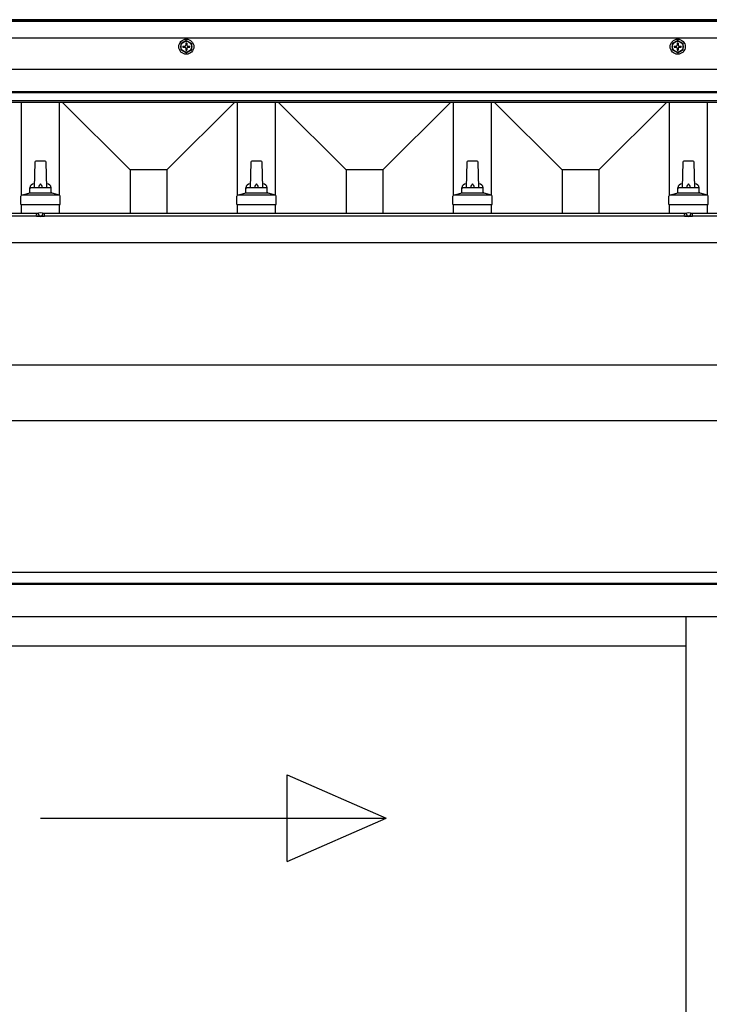
# Model space of a CAD drawing. Extents: x 0 to 1750, y 0 to 2628.
# Drawn here: x 571 to 635, y 2233 to 2324 of the extents above; entities that cross this region are included whole.
import ezdxf

# ---------------------------------------------------------------- set-up
doc = ezdxf.new("R2010")
doc.units = 0
doc.linetypes.add('YHIDDEN_1', pattern=[4, 3, -1])
doc.layers.add('YKK_A1', color=4, linetype='CONTINUOUS', lineweight=30)

msp = doc.modelspace()

# ---------------------------------------------------------------- linework, layer by layer
at = {"layer": 'YKK_A1'}
for p, q in [((938.895, 2324.049), (507.895, 2324.049)), ((938.895, 2323.978), (507.895, 2323.978)), ((938.895, 2323.877), (507.895, 2323.877)), ((938.895, 2322.349), (507.895, 2322.349)), ((586.895, 2322.124), (586.395, 2321.835)), ((586.395, 2321.835), (586.395, 2321.263)), ((586.845, 2321.864), (586.845, 2321.699)), ((586.945, 2321.864), (586.845, 2321.864)), ((586.895, 2322.124), (587.395, 2321.835)), ((586.945, 2321.864), (586.945, 2321.699)), ((587.395, 2321.263), (587.395, 2321.835)), ((632.395, 2322.124), (631.895, 2321.835)), ((631.895, 2321.835), (631.895, 2321.263)), ((632.345, 2321.864), (632.345, 2321.699)), ((632.445, 2321.864), (632.345, 2321.864)), ((632.395, 2322.124), (632.895, 2321.835)), ((632.445, 2321.864), (632.445, 2321.699)), ((632.895, 2321.263), (632.895, 2321.835)), ((586.895, 2320.974), (586.395, 2321.263)), ((586.58, 2321.599), (586.745, 2321.599)), ((586.58, 2321.599), (586.58, 2321.499)), ((586.58, 2321.499), (586.745, 2321.499)), ((586.845, 2321.399), (586.845, 2321.234)), ((586.845, 2321.234), (586.945, 2321.234)), ((586.895, 2320.974), (587.395, 2321.263)), ((586.945, 2321.399), (586.945, 2321.234)), ((587.045, 2321.599), (587.21, 2321.599)), ((587.045, 2321.499), (587.21, 2321.499)), ((587.21, 2321.499), (587.21, 2321.599)), ((632.395, 2320.974), (631.895, 2321.263)), ((632.08, 2321.599), (632.245, 2321.599)), ((632.08, 2321.599), (632.08, 2321.499)), ((632.08, 2321.499), (632.245, 2321.499)), ((632.345, 2321.399), (632.345, 2321.234)), ((632.345, 2321.234), (632.445, 2321.234)), ((632.395, 2320.974), (632.895, 2321.263)), ((632.445, 2321.399), (632.445, 2321.234)), ((632.545, 2321.599), (632.71, 2321.599)), ((632.545, 2321.499), (632.71, 2321.499)), ((632.71, 2321.499), (632.71, 2321.599)), ((938.895, 2319.451), (507.895, 2319.451)), ((938.895, 2317.375), (507.895, 2317.375)), ((938.895, 2317.275), (507.895, 2317.275)), ((938.895, 2316.543), (507.895, 2316.543)), ((938.895, 2316.394), (507.895, 2316.394)), ((571.645, 2307.806), (571.645, 2316.394)), ((575.145, 2307.806), (575.145, 2316.394)), ((581.684, 2310.13), (575.421, 2316.394)), ((585.105, 2310.13), (591.368, 2316.394)), ((591.645, 2307.806), (591.645, 2316.394)), ((595.145, 2307.806), (595.145, 2316.394)), ((601.684, 2310.13), (595.421, 2316.394)), ((605.105, 2310.13), (611.368, 2316.394)), ((611.645, 2307.806), (611.645, 2316.394)), ((615.145, 2307.806), (615.145, 2316.394)), ((621.684, 2310.13), (615.421, 2316.394)), ((625.105, 2310.13), (631.368, 2316.394)), ((631.645, 2307.806), (631.645, 2316.394)), ((635.145, 2307.806), (635.145, 2316.394)), ((572.867, 2310.841), (572.795, 2308.488)), ((572.867, 2310.841), (572.795, 2308.488)), ((573.822, 2310.938), (572.967, 2310.938)), ((573.822, 2310.938), (572.967, 2310.938)), ((573.995, 2308.488), (573.922, 2310.841)), ((573.995, 2308.488), (573.922, 2310.841)), ((592.867, 2310.841), (592.795, 2308.488)), ((593.822, 2310.938), (592.967, 2310.938)), ((593.995, 2308.488), (593.922, 2310.841)), ((612.867, 2310.841), (612.795, 2308.488)), ((613.822, 2310.938), (612.967, 2310.938)), ((613.995, 2308.488), (613.922, 2310.841)), ((632.867, 2310.841), (632.795, 2308.488)), ((632.867, 2310.841), (632.795, 2308.488)), ((633.822, 2310.938), (632.967, 2310.938)), ((633.822, 2310.938), (632.967, 2310.938)), ((633.995, 2308.488), (633.922, 2310.841)), ((633.995, 2308.488), (633.922, 2310.841)), ((585.105, 2310.13), (581.684, 2310.13)), ((581.684, 2310.13), (581.684, 2306.11)), ((585.105, 2310.13), (585.105, 2306.11)), ((605.105, 2310.13), (601.684, 2310.13)), ((601.684, 2310.13), (601.684, 2306.11)), ((605.105, 2310.13), (605.105, 2306.11)), ((625.105, 2310.13), (621.684, 2310.13)), ((621.684, 2310.13), (621.684, 2306.11)), ((625.105, 2310.13), (625.105, 2306.11)), ((574.433, 2307.988), (572.356, 2307.988)), ((574.433, 2307.988), (572.356, 2307.988)), ((572.395, 2308.067), (572.395, 2308.488)), ((572.395, 2308.067), (572.395, 2308.488)), ((574.295, 2308.488), (572.495, 2308.488)), ((574.295, 2308.488), (572.495, 2308.488)), ((574.395, 2308.067), (574.395, 2308.488)), ((574.395, 2308.067), (574.395, 2308.488)), ((594.433, 2307.988), (592.356, 2307.988)), ((592.395, 2308.067), (592.395, 2308.488)), ((594.295, 2308.488), (592.495, 2308.488)), ((594.395, 2308.067), (594.395, 2308.488)), ((614.433, 2307.988), (612.356, 2307.988)), ((612.395, 2308.067), (612.395, 2308.488)), ((614.295, 2308.488), (612.495, 2308.488)), ((614.395, 2308.067), (614.395, 2308.488)), ((634.433, 2307.988), (632.356, 2307.988)), ((634.433, 2307.988), (632.356, 2307.988)), ((632.395, 2308.067), (632.395, 2308.488)), ((632.395, 2308.067), (632.395, 2308.488)), ((634.295, 2308.488), (632.495, 2308.488)), ((634.295, 2308.488), (632.495, 2308.488)), ((634.395, 2308.067), (634.395, 2308.488)), ((634.395, 2308.067), (634.395, 2308.488)), ((571.57, 2306.938), (571.57, 2307.71)), ((571.57, 2306.938), (571.57, 2307.71)), ((575.181, 2307.788), (571.608, 2307.788)), ((575.181, 2307.788), (571.608, 2307.788)), ((571.646, 2307.807), (572.318, 2307.97)), ((571.646, 2307.807), (572.318, 2307.97)), ((575.143, 2307.807), (574.471, 2307.97)), ((575.143, 2307.807), (574.471, 2307.97)), ((575.22, 2306.938), (575.22, 2307.71)), ((575.22, 2306.938), (575.22, 2307.71)), ((591.57, 2306.938), (591.57, 2307.71)), ((595.181, 2307.788), (591.608, 2307.788)), ((591.646, 2307.807), (592.318, 2307.97)), ((595.143, 2307.807), (594.471, 2307.97)), ((595.22, 2306.938), (595.22, 2307.71)), ((611.57, 2306.938), (611.57, 2307.71)), ((615.181, 2307.788), (611.608, 2307.788)), ((611.646, 2307.807), (612.318, 2307.97)), ((615.143, 2307.807), (614.471, 2307.97)), ((615.22, 2306.938), (615.22, 2307.71)), ((631.57, 2306.938), (631.57, 2307.71)), ((631.57, 2306.938), (631.57, 2307.71)), ((635.181, 2307.788), (631.608, 2307.788)), ((635.181, 2307.788), (631.608, 2307.788)), ((631.646, 2307.807), (632.318, 2307.97)), ((631.646, 2307.807), (632.318, 2307.97)), ((635.143, 2307.807), (634.471, 2307.97)), ((635.143, 2307.807), (634.471, 2307.97)), ((635.22, 2306.938), (635.22, 2307.71)), ((635.22, 2306.938), (635.22, 2307.71)), ((571.57, 2306.938), (575.22, 2306.938)), ((571.57, 2306.938), (575.22, 2306.938)), ((571.645, 2306.11), (571.645, 2306.938)), ((575.145, 2306.11), (575.145, 2306.938)), ((591.57, 2306.938), (595.22, 2306.938)), ((591.645, 2306.11), (591.645, 2306.938)), ((595.145, 2306.11), (595.145, 2306.938)), ((611.57, 2306.938), (615.22, 2306.938)), ((611.645, 2306.11), (611.645, 2306.938)), ((615.145, 2306.11), (615.145, 2306.938)), ((631.57, 2306.938), (635.22, 2306.938)), ((631.57, 2306.938), (635.22, 2306.938)), ((631.645, 2306.11), (631.645, 2306.938)), ((635.145, 2306.11), (635.145, 2306.938)), ((935.495, 2305.847), (511.295, 2305.847)), ((573.182, 2306.111), (513.607, 2306.111)), ((573.003, 2305.897), (573.021, 2305.995)), ((573.003, 2305.897), (573.012, 2305.847)), ((573.003, 2305.897), (573.786, 2305.897)), ((573.012, 2305.847), (573.777, 2305.847)), ((633.182, 2306.111), (573.607, 2306.111)), ((573.786, 2305.897), (573.769, 2305.995)), ((573.786, 2305.897), (573.777, 2305.847)), ((633.003, 2305.897), (633.021, 2305.994)), ((633.003, 2305.897), (633.012, 2305.847)), ((633.003, 2305.897), (633.786, 2305.897)), ((633.012, 2305.847), (633.777, 2305.847)), ((693.182, 2306.111), (633.607, 2306.111)), ((633.786, 2305.897), (633.769, 2305.994)), ((633.786, 2305.897), (633.777, 2305.847)), ((935.495, 2303.398), (511.295, 2303.398)), ((935.495, 2292.062), (511.295, 2292.062)), ((935.495, 2286.884), (511.295, 2286.884)), ((933.395, 2272.839), (544.342, 2272.839)), ((901.595, 2271.839), (545.195, 2271.839)), ((901.045, 2271.739), (545.745, 2271.739)), ((901.045, 2268.739), (545.745, 2268.739)), ((633.17, 2223.789), (633.17, 2268.739)), ((633.17, 2266.039), (548.395, 2266.039))]:
    msp.add_line(p, q, dxfattribs=at)
at = {"layer": 'YKK_A1', "linetype": 'YHIDDEN_1'}
for p, q in [((573.165, 2306.105), (573.28, 2305.873)), ((573.28, 2305.873), (573.395, 2305.813)), ((573.509, 2305.873), (573.395, 2305.813)), ((573.625, 2306.105), (573.509, 2305.873)), ((633.165, 2306.105), (633.28, 2305.873)), ((633.28, 2305.873), (633.395, 2305.812)), ((633.509, 2305.873), (633.395, 2305.812)), ((633.625, 2306.105), (633.509, 2305.873))]:
    msp.add_line(p, q, dxfattribs=at)
at = {"layer": 'YKK_A1', "linetype": 'Continuous', "ltscale": 20}
for p, q in [((596.242, 2246.1), (596.242, 2254.1)), ((596.242, 2254.1), (605.407, 2250.1)), ((573.407, 2250.1), (605.407, 2250.1)), ((596.242, 2246.1), (605.407, 2250.1))]:
    msp.add_line(p, q, dxfattribs=at)
at = {"layer": 'YKK_A1'}
for centre, radius in [((586.895, 2321.549), 0.7), ((586.895, 2321.549), 0.5), ((632.395, 2321.549), 0.7), ((632.395, 2321.549), 0.5)]:
    msp.add_circle(centre, radius, dxfattribs=at)
for centre, radius, start, end in [((586.745, 2321.699), 0.1, 270, 0), ((587.045, 2321.699), 0.1, 180, 270), ((632.245, 2321.699), 0.1, 270, 0), ((632.545, 2321.699), 0.1, 180, 270), ((586.745, 2321.399), 0.1, 0, 90), ((587.045, 2321.399), 0.1, 90, 180), ((632.245, 2321.399), 0.1, 0, 90), ((632.545, 2321.399), 0.1, 90, 180), ((572.967, 2310.838), 0.1, 90, 178.60509), ((572.967, 2310.838), 0.1, 90, 178.60509), ((573.822, 2310.838), 0.1, 1.39491, 90), ((573.822, 2310.838), 0.1, 1.39491, 90), ((592.967, 2310.838), 0.1, 90, 178.60509), ((593.822, 2310.838), 0.1, 1.39491, 90), ((612.967, 2310.838), 0.1, 90, 178.60509), ((613.822, 2310.838), 0.1, 1.39491, 90), ((632.967, 2310.838), 0.1, 90, 178.60509), ((632.967, 2310.838), 0.1, 90, 178.60509), ((633.822, 2310.838), 0.1, 1.39491, 90), ((633.822, 2310.838), 0.1, 1.39491, 90), ((572.295, 2308.067), 0.1, 283.62699, 0), ((572.295, 2308.067), 0.1, 283.62699, 0), ((572.803, 2308.425), 0.413, 90, 171.17633), ((572.803, 2308.425), 0.413, 90, 171.17633), ((572.495, 2308.388), 0.1, 90, 180), ((572.495, 2308.388), 0.1, 90, 180), ((573.728, 2308.488), 0.483, 133.60282, 180), ((573.728, 2308.488), 0.483, 133.60282, 180), ((573.061, 2308.488), 0.483, 0, 46.39718), ((573.061, 2308.488), 0.483, 0, 46.39718), ((573.986, 2308.425), 0.413, 8.82367, 90), ((573.986, 2308.425), 0.413, 8.82367, 90), ((574.295, 2308.388), 0.1, 0, 90), ((574.295, 2308.388), 0.1, 0, 90), ((574.495, 2308.067), 0.1, 180, 256.37301), ((574.495, 2308.067), 0.1, 180, 256.37301), ((592.295, 2308.067), 0.1, 283.62699, 0), ((592.803, 2308.425), 0.413, 90, 171.17633), ((592.495, 2308.388), 0.1, 90, 180), ((593.728, 2308.488), 0.483, 133.60282, 180), ((593.061, 2308.488), 0.483, 0, 46.39718), ((593.986, 2308.425), 0.413, 8.82367, 90), ((594.295, 2308.388), 0.1, 0, 90), ((594.495, 2308.067), 0.1, 180, 256.37301), ((612.295, 2308.067), 0.1, 283.62699, 0), ((612.803, 2308.425), 0.413, 90, 171.17633), ((612.495, 2308.388), 0.1, 90, 180), ((613.728, 2308.488), 0.483, 133.60282, 180), ((613.061, 2308.488), 0.483, 0, 46.39718), ((613.986, 2308.425), 0.413, 8.82367, 90), ((614.295, 2308.388), 0.1, 0, 90), ((614.495, 2308.067), 0.1, 180, 256.37301), ((632.295, 2308.067), 0.1, 283.62699, 0), ((632.295, 2308.067), 0.1, 283.62699, 0), ((632.803, 2308.425), 0.413, 90, 171.17633), ((632.803, 2308.425), 0.413, 90, 171.17633), ((632.495, 2308.388), 0.1, 90, 180), ((632.495, 2308.388), 0.1, 90, 180), ((633.728, 2308.488), 0.483, 133.60282, 180), ((633.728, 2308.488), 0.483, 133.60282, 180), ((633.061, 2308.488), 0.483, 0, 46.39718), ((633.061, 2308.488), 0.483, 0, 46.39718), ((633.986, 2308.425), 0.413, 8.82367, 90), ((633.986, 2308.425), 0.413, 8.82367, 90), ((634.295, 2308.388), 0.1, 0, 90), ((634.295, 2308.388), 0.1, 0, 90), ((634.495, 2308.067), 0.1, 180, 256.37301), ((634.495, 2308.067), 0.1, 180, 256.37301), ((571.67, 2307.71), 0.1, 103.62699, 180), ((571.67, 2307.71), 0.1, 103.62699, 180), ((575.12, 2307.71), 0.1, 0, 76.37301), ((575.12, 2307.71), 0.1, 0, 76.37301), ((591.67, 2307.71), 0.1, 103.62699, 180), ((595.12, 2307.71), 0.1, 0, 76.37301), ((611.67, 2307.71), 0.1, 103.62699, 180), ((615.12, 2307.71), 0.1, 0, 76.37301), ((631.67, 2307.71), 0.1, 103.62699, 180), ((631.67, 2307.71), 0.1, 103.62699, 180), ((635.12, 2307.71), 0.1, 0, 76.37301), ((635.12, 2307.71), 0.1, 0, 76.37301), ((573.395, 2305.497), 0.65, 59.36409, 120.63591), ((633.395, 2305.497), 0.65, 59.36409, 120.63591), ((573.109, 2305.979), 0.09, 120.63591, 170), ((573.68, 2305.979), 0.09, 10, 59.36409), ((633.109, 2305.979), 0.09, 120.63591, 170), ((633.68, 2305.979), 0.09, 10, 59.36409)]:
    msp.add_arc(centre, radius, start, end, dxfattribs=at)

doc.saveas('drawing.dxf')
